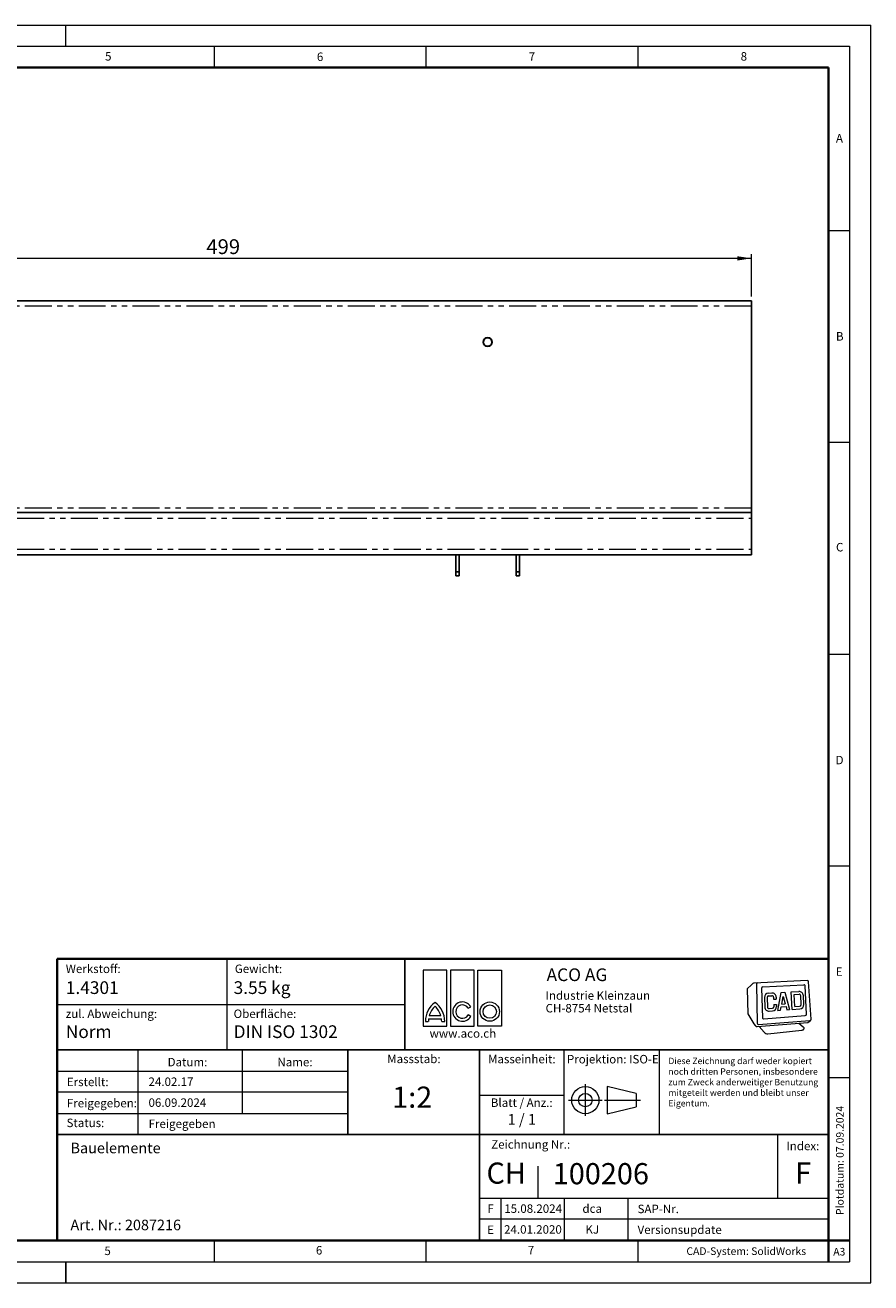
# Model space of a CAD drawing. Units: millimetres. Extents: x 0 to 420, y 0 to 297.
# Drawn here: x 220 to 420, y 0 to 297 of the extents above; entities that cross this region are included whole.
import ezdxf

# ---------------------------------------------------------------- set-up
doc = ezdxf.new("R2010")
doc.units = ezdxf.units.MM
doc.header["$PDSIZE"] = -1
doc.linetypes.add('CENTERX2', pattern=[20.32, 12.7, -2.54, 2.54, -2.54])
doc.linetypes.add('PHANTOM', pattern=[12.7, 6.35, -1.27, 1.27, -1.27, 1.27, -1.27])
doc.styles.add('SLDTEXTSTYLE0', font='TXT', dxfattribs={"width": 0.605})
doc.styles.add('SLDTEXTSTYLE1', font='TXT', dxfattribs={"width": 0.75})
doc.styles.add('SLDTEXTSTYLE2', font='TXT', dxfattribs={"width": 0.563})
doc.dimstyles.new('SLDDIMSTYLE0', dxfattribs={"dimtxt": 3.5, "dimasz": 3.302, "dimexe": 0, "dimexo": 0.0625, "dimgap": 0.875, "dimtad": 1, "dimlfac": 2, "dimrnd": 1e-09, "dimzin": 12, "dimdsep": 46, "dimtxsty": 'SLDTEXTSTYLE1', "dimsah": 1, "dimcen": 0.09, "dimadec": 0, "dimazin": 3, "dimtfac": 1, "dimtofl": 0, "dimtmove": 0, "dimatfit": 3, "dimfxl": 1, "dimfrac": 2, "dimtolj": 1, "dimtzin": 12, "dimarcsym": 0})

# ---------------------------------------------------------------- blocks, each defined once
blk = doc.blocks.new('SW_NOTE_0')
at = {"color": 0, "linetype": 'Continuous', "lineweight": 0, "insert": (7.47, 2.58), "char_height": 2, "attachment_point": 2, "style": 'SLDTEXTSTYLE0'}
blk.add_mtext('www.aco.ch', dxfattribs=at)
blk = doc.blocks.new('SW_NOTE_0_1')
at = {"color": 0, "linetype": 'Continuous', "lineweight": 0, "insert": (0, 3.87), "char_height": 3, "attachment_point": 1, "style": 'SLDTEXTSTYLE0'}
blk.add_mtext('ACO AG', dxfattribs=at)
blk = doc.blocks.new('SW_NOTE_0_2')
at = {"color": 0, "linetype": 'Continuous', "lineweight": 0, "char_height": 2, "attachment_point": 1, "style": 'SLDTEXTSTYLE0'}
for s, insert in [('Industrie Kleinzaun', (0, 2.58)), ('CH-8754 Netstal', (0, -0.42))]:
    blk.add_mtext(s, dxfattribs=dict(at, insert=insert))
blk = doc.blocks.new('ACO-Logo')
at = {"color": 179, "linetype": 'Continuous', "lineweight": 18}
for p, q in [((0, 16.17), (0, 2.94)), ((5.59, 16.17), (0, 16.17)), ((5.59, 2.94), (5.59, 16.17)), ((6.46, 16.17), (6.46, 2.94)), ((12.05, 16.17), (6.46, 16.17)), ((12.05, 2.94), (12.05, 16.17)), ((12.93, 2.94), (12.93, 16.17)), ((12.93, 16.17), (18.52, 16.17)), ((18.52, 16.17), (18.52, 2.94)), ((77.51, 12.77), (76.49, 11.76)), ((90.64, 13.74), (78.15, 13.15)), ((78.63, 12.88), (78.84, 3.65)), ((79.85, 11.93), (80.09, 4.98)), ((80.13, 12.24), (89.85, 12.76)), ((90.46, 5.79), (90.16, 12.47)), ((91.53, 4.63), (90.96, 13.46)), ((76.49, 11.76), (76.65, 5.87)), ((80.53, 9.73), (80.61, 7.48)), ((81.17, 9.75), (81.24, 7.5)), ((81.47, 10.76), (82.27, 10.81)), ((81.51, 10.13), (82.31, 10.17)), ((82.69, 9.82), (82.71, 9.37)), ((82.71, 9.35), (83.34, 9.39)), ((83.33, 9.84), (83.34, 9.39)), ((83.7, 6.67), (84.51, 10.93)), ((84.51, 10.93), (85.35, 10.97)), ((84.64, 8.19), (84.97, 9.97)), ((84.97, 9.97), (85.45, 8.24)), ((85.35, 10.97), (86.49, 6.88)), ((86.88, 11.07), (88.67, 11.16)), ((87.08, 6.93), (86.88, 11.07)), ((87.55, 10.46), (88.71, 10.53)), ((87.68, 7.61), (87.55, 10.46)), ((89.19, 8.08), (89.09, 10.18)), ((89.82, 8.11), (89.73, 10.21)), ((10.61, 7.22), (11.22, 7.57)), ((81.63, 7.15), (82.43, 7.21)), ((81.68, 6.51), (82.48, 6.58)), ((82.75, 8.08), (83.39, 8.12)), ((82.75, 8.08), (82.77, 7.58)), ((83.39, 8.12), (83.4, 7.61)), ((83.7, 6.67), (84.36, 6.72)), ((84.36, 6.72), (84.51, 7.54)), ((84.51, 7.54), (85.63, 7.61)), ((84.64, 8.19), (85.45, 8.24)), ((85.63, 7.61), (85.85, 6.83)), ((85.85, 6.83), (86.49, 6.88)), ((87.08, 6.93), (88.91, 7.07)), ((87.68, 7.61), (88.85, 7.7)), ((0.51, 4.09), (1.21, 4.09)), ((1.26, 4.73), (4.33, 4.73)), ((4.18, 5.43), (1.41, 5.43)), ((4.37, 4.09), (5.08, 4.09)), ((11.23, 5.26), (10.63, 5.62)), ((76.65, 5.87), (78.03, 3.52)), ((78.03, 3.52), (78.36, 3.14)), ((78.36, 3.14), (78.47, 3.02)), ((78.8, 2.89), (90.8, 3.85)), ((79.16, 3.36), (91.26, 4.31)), ((80.41, 4.7), (90.18, 5.48)), ((88.68, 3.68), (89.67, 2.79)), ((90.8, 3.85), (91.4, 4.35)), ((0, 2.94), (5.59, 2.94)), ((6.46, 2.94), (12.05, 2.94)), ((18.52, 2.94), (12.93, 2.94)), ((79.26, 2.93), (80.49, 1.53)), ((81.34, 1.2), (89.33, 2.05)), ((89.67, 2.79), (89.75, 2.72)), ((89.75, 2.72), (89.8, 2.67)), ((89.8, 2.67), (89.84, 2.6)), ((89.84, 2.6), (89.87, 2.52)), ((89.87, 2.52), (89.87, 2.31))]:
    blk.add_line(p, q, dxfattribs=at)
for radius in [2.28, 1.58]:
    blk.add_circle((15.72, 6.41), radius, dxfattribs=at)
for centre, radius, start, end in [((78.19, 12.35), 0.8, 92.6996, 148.2554), ((78.93, 12.89), 0.3, 92.6996, 181.273), ((80.15, 11.94), 0.3, 93.0418, 181.9349), ((89.86, 12.46), 0.3, 2.5148, 93.0418), ((90.66, 13.44), 0.3, 3.7249, 92.6996), ((81.53, 9.76), 1, 93.1134, 181.9415), ((81.53, 9.76), 0.363, 93.1134, 181.9415), ((82.33, 9.81), 1, 1.9415, 93.1134), ((82.33, 9.81), 0.363, 1.9415, 93.1134), ((88.73, 10.16), 1, 2.6542, 93.1134), ((88.73, 10.16), 0.363, 2.6542, 93.1134), ((6.13, 4.07), 5.62, 126.4236, 179.7474), ((6.13, 4.07), 4.91, 132.7321, 163.9341), ((-0.54, 4.07), 5.62, 0.2526, 53.5764), ((-0.54, 4.07), 4.91, 16.0659, 47.2679), ((9.26, 6.41), 2.28, 30.7309, 330), ((9.26, 6.41), 1.58, 31.0558, 330), ((81.61, 7.51), 1, 181.9415, 274.3987), ((81.61, 7.51), 0.363, 181.9415, 274.3987), ((82.4, 7.57), 0.363, 274.3987, 1.9415), ((82.4, 7.57), 1, 274.3987, 1.9415), ((88.83, 8.07), 0.363, 274.3987, 2.6542), ((88.83, 8.07), 1, 274.3987, 2.6542), ((6.13, 4.07), 4.91, 172.3058, 179.7113), ((-0.54, 4.07), 4.91, 0.2887, 7.6942), ((78.77, 3.29), 0.4, 221.0091, 274.5606), ((79.14, 3.65), 0.3, 181.273, 274.4996), ((80.39, 4.99), 0.3, 181.9349, 274.6063), ((90.16, 5.78), 0.3, 274.6063, 2.5148), ((91.23, 4.61), 0.3, 274.4996, 3.7249), ((81.24, 2.19), 1, 221.4087, 276.0561), ((89.05, 4.1), 2.08, 277.7635, 279.1918), ((89.32, 2.43), 0.379, 279.1918, 281.4992), ((89.13, 3.35), 1.32, 281.4992, 285.2551), ((88.05, 7.32), 5.43, 285.2551, 287.1087), ((89.48, 2.66), 0.555, 287.1087, 303.6901), ((89.69, 2.35), 0.188, 303.6901, 332.3803), ((89.77, 2.31), 0.0984, 332.3803, 4.9765)]:
    blk.add_arc(centre, radius, start, end, dxfattribs=at)
at = {"color": 7, "linetype": 'Continuous', "lineweight": 0}
for name, p in [('SW_NOTE_0_1', (29.12, 12.75)), ('SW_NOTE_0_2', (28.89, 8.64)), ('SW_NOTE_0', (1.9, -0.32))]:
    blk.add_blockref(name, p, dxfattribs=at)
blk = doc.blocks.new('SW_NOTE_0_3')
at = {"color": 0, "linetype": 'Continuous', "lineweight": 0, "char_height": 1.5, "attachment_point": 1, "style": 'SLDTEXTSTYLE0'}
for s, insert in [('Diese Zeichnung darf weder kopiert', (0, 1.93)), ('zum Zweck anderweitiger Benutzung', (0, -3.07)), ('noch dritten Personen, insbesondere', (0, -0.57)), ('mitgeteilt werden und bleibt unser', (0, -5.57)), ('Eigentum.', (0, -8.07))]:
    blk.add_mtext(s, dxfattribs=dict(at, insert=insert))
blk = doc.blocks.new('_D_8')
at = {"color": 179, "linetype": 'Continuous', "lineweight": 18}
for p, q in [((142.32, 232.93), (142.32, 242.93)), ((391.82, 241.93), (142.32, 241.93)), ((391.82, 232.93), (391.82, 242.93))]:
    blk.add_line(p, q, dxfattribs=at)
for points in [[(142.32, 241.93), (145.62, 241.42), (145.62, 242.43)], [(391.82, 241.93), (388.51, 242.43), (388.51, 241.42)]]:
    blk.add_solid(points, dxfattribs=at)
at = {"color": 179, "linetype": 'Continuous', "lineweight": 18, "insert": (263.19, 246.44), "char_height": 3.5, "attachment_point": 1, "style": 'SLDTEXTSTYLE1'}
blk.add_mtext('499', dxfattribs=at)

msp = doc.modelspace()

# ---------------------------------------------------------------- linework, layer by layer
at = {"color": 7, "linetype": 'Continuous', "lineweight": 18}
for p, q in [((0, 297), (420, 297)), ((230, 292), (230, 297)), ((420, 0), (420, 297)), ((15, 292), (415, 292)), ((265, 292), (265, 287)), ((315, 292), (315, 287)), ((365, 292), (365, 287)), ((415, 292), (415, 5)), ((410, 248.5), (415, 248.5)), ((410, 198.5), (415, 198.5)), ((410, 148.5), (415, 148.5)), ((410, 98.5), (415, 98.5)), ((268, 76.5), (268, 55)), ((228, 65.75), (310, 65.75)), ((228, 55), (410, 55)), ((410, 55), (228, 55)), ((247, 55), (247, 35)), ((271.6, 55), (271.6, 40)), ((347.6611, 35), (347.6611, 55)), ((370.0572, 55.012), (370.0572, 35)), ((228, 50), (296.6, 50)), ((410, 48.5), (415, 48.5)), ((296.6, 45), (228, 45)), ((357.7662, 46.372), (357.7662, 39.9353)), ((364.6059, 44.7376), (357.7662, 46.372)), ((364.6059, 44.7376), (364.6059, 41.5697)), ((347.6611, 44.2134), (327.6611, 44.2134)), ((228, 40), (296.6, 40)), ((357.7662, 39.9353), (364.6059, 41.5697)), ((398, 35), (398, 20)), ((341.4855, 20), (341.4855, 27.5647)), ((327.6611, 20), (410, 20)), ((332.6611, 20), (332.6611, 10)), ((347.6611, 20), (347.6611, 10)), ((362.6611, 20), (362.6611, 10)), ((410, 15), (327.6611, 15)), ((265, 10), (265, 5)), ((315, 10), (315, 5)), ((365, 10), (365, 5)), ((15, 5), (415, 5)), ((0, 0), (420, 0))]:
    msp.add_line(p, q, dxfattribs=at)
at = {"color": 7, "linetype": 'Continuous', "lineweight": 35}
for p, q in [((410, 287), (20, 287)), ((410, 5), (410, 287)), ((228, 76.5), (228, 10)), ((228, 76.5), (410, 76.5)), ((20, 10), (415, 10))]:
    msp.add_line(p, q, dxfattribs=at)
at = {"color": 7, "linetype": 'Continuous', "lineweight": 25}
for p, q in [((391.8155, 231.9252), (142.3155, 231.9252)), ((391.8155, 231.9252), (391.8155, 230.6752)), ((391.8155, 182.9252), (391.8155, 230.6752)), ((142.3155, 181.9252), (391.8155, 181.9252)), ((391.8155, 181.9252), (391.8155, 182.9252)), ((391.8155, 181.9252), (391.8155, 180.5569)), ((391.8155, 173.2935), (391.8155, 180.5569)), ((391.8155, 173.2935), (391.8155, 171.9252)), ((142.3155, 171.9252), (391.8155, 171.9252)), ((322.0655, 171.9252), (322.0655, 167.9252)), ((322.8155, 171.9252), (322.8155, 167.9252)), ((336.3155, 171.9252), (336.3155, 167.9252)), ((337.0655, 171.9252), (337.0655, 167.9252)), ((322.0655, 167.9252), (322.8155, 167.9252)), ((322.0655, 166.9252), (322.0655, 167.9252)), ((322.8155, 166.9252), (322.0655, 166.9252)), ((322.8155, 167.9252), (322.8155, 166.9252)), ((336.3155, 167.9252), (337.0655, 167.9252)), ((336.3155, 166.9252), (336.3155, 167.9252)), ((337.0655, 166.9252), (336.3155, 166.9252)), ((337.0655, 167.9252), (337.0655, 166.9252)), ((310, 76.5), (310, 55)), ((410, 55), (228, 55)), ((296.6, 55), (296.6, 35)), ((327.6611, 10), (327.6611, 55)), ((228, 35), (410, 35))]:
    msp.add_line(p, q, dxfattribs=at)
at = {"color": 8, "linetype": 'PHANTOM', "lineweight": 18}
for p, q in [((391.8155, 230.6752), (142.3155, 230.6752)), ((391.8155, 182.9252), (142.3155, 182.9252)), ((142.3155, 180.5569), (391.8155, 180.5569)), ((142.3155, 173.2935), (391.8155, 173.2935))]:
    msp.add_line(p, q, dxfattribs=at)
at = {"color": 7, "linetype": 'CENTERX2', "lineweight": 18}
for p, q in [((352.6175, 46.908), (352.6175, 39.4622)), ((348.624, 43.1537), (356.6109, 43.1537)), ((357.1289, 43.1537), (365.6255, 43.1537))]:
    msp.add_line(p, q, dxfattribs=at)
msp.add_line((230, 5), (230, 0))
at = {"color": 7, "linetype": 'Continuous', "lineweight": 25}
for radius in [1.05, 1.0425, 1.0175]:
    msp.add_circle((329.5655, 222.1752), radius, dxfattribs=at)
at = {"color": 7, "linetype": 'Continuous', "lineweight": 18}
for radius in [3.2183, 1.584]:
    msp.add_circle((352.6175, 43.1537), radius, dxfattribs=at)
msp.add_point((410, 10))

# ---------------------------------------------------------------- block references
at = {"color": 7, "linetype": 'Continuous'}
msp.add_blockref('ACO-Logo', (314.3511, 57.6366), dxfattribs=at)
at = {"color": 7, "linetype": 'Continuous', "lineweight": 0}
msp.add_blockref('SW_NOTE_0_3', (372.2204, 51.2203), dxfattribs=at)

# ---------------------------------------------------------------- texts
at = {"color": 7, "linetype": 'Continuous', "lineweight": 18}
for s, insert, char_height, attachment_point, style in [('5', (240.0418, 290.6369), 2, 2, 'SLDTEXTSTYLE0'), ('6', (290.0344, 290.5429), 2, 2, 'SLDTEXTSTYLE0'), ('7', (340.0216, 290.5954), 2, 2, 'SLDTEXTSTYLE0'), ('8', (390.0377, 290.6215), 2, 2, 'SLDTEXTSTYLE0'), ('A', (412.5951, 271.2798), 2, 2, 'SLDTEXTSTYLE0'), ('B', (412.6717, 224.5121), 2, 2, 'SLDTEXTSTYLE0'), ('C', (412.6491, 174.728), 2, 2, 'SLDTEXTSTYLE0'), ('D', (412.6234, 124.4518), 2, 2, 'SLDTEXTSTYLE0'), ('Werkstoff:', (230, 75.1611), 2, 1, 'SLDTEXTSTYLE0'), ('Gewicht:', (269.898, 75.1611), 2, 1, 'SLDTEXTSTYLE0'), ('E', (412.5161, 74.5096), 2, 2, 'SLDTEXTSTYLE0'), ('3.55 kg', (269.6126, 71.2122), 3, 1, 'SLDTEXTSTYLE0'), ('1.4301', (230, 71.2122), 3, 1, 'SLDTEXTSTYLE0'), ('zul. Abweichung:', (230, 64.5423), 2, 1, 'SLDTEXTSTYLE0'), ('Oberfläche:', (269.6126, 64.5423), 2, 1, 'SLDTEXTSTYLE0'), ('Norm', (230, 60.8119), 3, 1, 'SLDTEXTSTYLE0'), ('DIN ISO 1302', (269.6126, 60.8119), 3, 1, 'SLDTEXTSTYLE0'), ('Massstab:', (312.1625, 53.8816), 2, 2, 'SLDTEXTSTYLE0'), ('Masseinheit:', (337.6324, 53.8554), 2, 2, 'SLDTEXTSTYLE0'), ('Projektion: ISO-E', (348.2746, 53.8191), 2, 1, 'SLDTEXTSTYLE0'), ('Datum:', (254.0355, 53.1295), 2, 1, 'SLDTEXTSTYLE0'), ('Name:', (279.9349, 53.1361), 2, 1, 'SLDTEXTSTYLE0'), ('Erstellt:', (230.2614, 48.4499), 2, 1, 'SLDTEXTSTYLE0'), ('24.02.17', (249.5285, 48.4989), 2, 1, 'SLDTEXTSTYLE0'), ('1:2', (311.7649, 46.349), 5, 2, 'SLDTEXTSTYLE0'), ('Freigegeben:', (230.2614, 43.4434), 2, 1, 'SLDTEXTSTYLE0'), ('06.09.2024', (249.5285, 43.5603), 2, 1, 'SLDTEXTSTYLE0'), ('Blatt / Anz.:', (337.6114, 43.5452), 2, 2, 'SLDTEXTSTYLE0'), ('Status:', (230.1851, 38.7794), 2, 1, 'SLDTEXTSTYLE0'), ('Freigegeben', (249.5568, 38.5582), 2, 1, 'SLDTEXTSTYLE0'), ('1 / 1', (337.6348, 39.8697), 2.5, 2, 'SLDTEXTSTYLE2'), ('Bauelemente', (231.116, 33.0905), 2.5, 1, 'SLDTEXTSTYLE0'), ('Zeichnung Nr.:', (330.407, 33.6926), 2, 1, 'SLDTEXTSTYLE0'), ('Index:', (403.9553, 33.3249), 2, 2, 'SLDTEXTSTYLE0'), ('CH', (329.2896, 28.4139), 5, 1, 'SLDTEXTSTYLE0'), ('100206', (344.9268, 28.2773), 5, 1, 'SLDTEXTSTYLE0'), ('F', (404.0368, 28.4395), 5, 2, 'SLDTEXTSTYLE0'), ('F', (330.2649, 18.5245), 2, 2, 'SLDTEXTSTYLE0'), ('15.08.2024', (340.3029, 18.5246), 2, 2, 'SLDTEXTSTYLE0'), ('dca', (354.2454, 18.5246), 2, 2, 'SLDTEXTSTYLE0'), ('SAP-Nr.', (364.9469, 18.4594), 2, 1, 'SLDTEXTSTYLE0'), ('Art. Nr.: 2087216', (231.1132, 14.9211), 2.5, 1, 'SLDTEXTSTYLE0'), ('E', (330.2505, 13.5245), 2, 2, 'SLDTEXTSTYLE0'), ('24.01.2020', (340.26, 13.6069), 2, 2, 'SLDTEXTSTYLE0'), ('KJ', (354.2534, 13.6069), 2, 2, 'SLDTEXTSTYLE0'), ('Versionsupdate', (364.9469, 13.5417), 2, 1, 'SLDTEXTSTYLE0'), ('5', (239.875, 8.5638), 2, 2, 'SLDTEXTSTYLE0'), ('6', (289.7886, 8.6885), 2, 2, 'SLDTEXTSTYLE0'), ('7', (339.8003, 8.7205), 2, 2, 'SLDTEXTSTYLE0'), ('CAD-System: SolidWorks', (390.5946, 8.3847), 1.8, 2, 'SLDTEXTSTYLE0'), ('A3', (412.5579, 8.255), 1.8, 2, 'SLDTEXTSTYLE0')]:
    msp.add_mtext(s, dxfattribs=dict(at, insert=insert, char_height=char_height, attachment_point=attachment_point, style=style))
at = {"color": 7, "linetype": 'Continuous', "lineweight": 18, "insert": (411.7953, 41.7864), "char_height": 1.8, "attachment_point": 3, "rotation": 90, "style": 'SLDTEXTSTYLE0'}
msp.add_mtext('Plotdatum: 07.09.2024', dxfattribs=at)

# ---------------------------------------------------------------- dimensions: what is measured, and where the dimension line sits
at = {"color": 179, "linetype": 'Continuous', "lineweight": 18}
dim = msp.add_linear_dim(base=(142.3155, 241.9252), p1=(391.8155, 231.9252), p2=(142.3155, 231.9252), dimstyle='SLDDIMSTYLE0', dxfattribs=at)
dim.commit()
dim.dimension.update_dxf_attribs({"geometry": '_D_8', "text_midpoint": (267.0655, 241.9252), "dimtype": 160})

doc.saveas('drawing.dxf')
